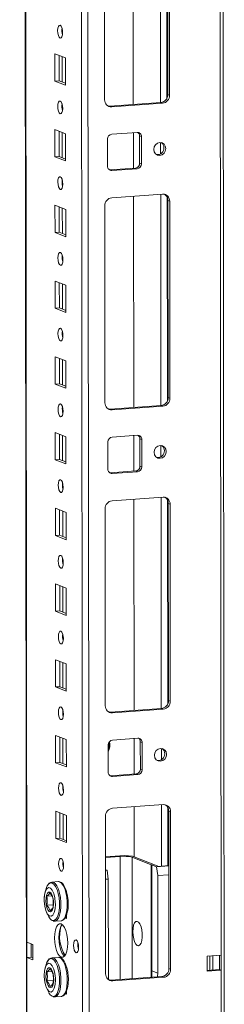
# Model space of a CAD drawing. Units: millimetres. Extents: x 36 to 11618, y 16 to 11642.
# Drawn here: x 7273 to 7339, y 2116 to 2437 of the extents above; entities that cross this region are included whole.
import ezdxf

# ---------------------------------------------------------------- set-up
doc = ezdxf.new("R2010")
doc.units = ezdxf.units.MM

msp = doc.modelspace()

# ---------------------------------------------------------------- linework, layer by layer
at = {"color": 8, "linetype": 'Continuous', "lineweight": 15}
for p, q in [((7336.094, 4004.465), (7338.319, 2132.525)), ((7290.865, 4001.273), (7293.128, 2097.563)), ((7295.223, 2097.425), (7292.96, 4001.421)), ((7274.931, 2136.711), (7272.716, 3999.992)), ((7318.461, 2478.825), (7318.542, 2410.052)), ((7320.557, 2477.934), (7320.636, 2411.506)), ((7286.431, 2432.669), (7286.429, 2434.172)), ((7286.45, 2416.774), (7286.44, 2425.012)), ((7286.46, 2408.012), (7286.459, 2409.514)), ((7286.479, 2392.116), (7286.47, 2400.355)), ((7318.558, 2397.063), (7318.562, 2393.374)), ((7286.49, 2383.354), (7286.488, 2384.856)), ((7318.578, 2380.194), (7318.66, 2311.421)), ((7320.674, 2379.304), (7320.753, 2312.876)), ((7286.509, 2367.458), (7286.499, 2375.697)), ((7286.519, 2358.696), (7286.517, 2360.199)), ((7286.538, 2342.801), (7286.528, 2351.039)), ((7286.548, 2334.039), (7286.547, 2335.541)), ((7286.567, 2318.143), (7286.557, 2326.382)), ((7286.578, 2309.381), (7286.576, 2310.884)), ((7286.597, 2293.485), (7286.587, 2301.724)), ((7318.675, 2298.433), (7318.679, 2294.744)), ((7286.607, 2284.724), (7286.605, 2286.226)), ((7318.695, 2281.564), (7318.777, 2212.791)), ((7320.791, 2280.673), (7320.87, 2214.245)), ((7286.626, 2268.828), (7286.616, 2277.067)), ((7286.636, 2260.066), (7286.634, 2261.568)), ((7286.655, 2244.17), (7286.645, 2252.409)), ((7286.666, 2235.408), (7286.664, 2236.911)), ((7286.684, 2219.512), (7286.675, 2227.751)), ((7286.695, 2210.751), (7286.693, 2212.253)), ((7286.714, 2194.855), (7286.704, 2203.094)), ((7318.792, 2199.802), (7318.797, 2196.113)), ((7286.724, 2186.093), (7286.722, 2187.595)), ((7318.814, 2181.454), (7318.838, 2161.471)), ((7320.91, 2180.563), (7320.933, 2161.619)), ((7286.743, 2170.197), (7286.733, 2178.436)), ((7305.392, 2124.551), (7305.344, 2164.634)), ((7309.273, 2164.375), (7309.32, 2124.828)), ((7315.525, 2125.266), (7315.481, 2161.95)), ((7276.368, 2136.15), (7276.373, 2131.856))]:
    msp.add_line(p, q, dxfattribs=at)
at = {"color": 7, "linetype": 'Continuous', "lineweight": 15}
for p, q in [((7339.336, 2100.714), (7337.073, 4004.534)), ((7272.591, 3999.983), (7274.844, 2104.758)), ((7309.571, 2478.197), (7309.652, 2409.424)), ((7300.289, 2410.961), (7300.213, 2475.071)), ((7320.905, 2412.685), (7320.829, 2476.794)), ((7321.411, 2476.567), (7321.487, 2412.457)), ((7284.061, 2417.069), (7284.05, 2425.946)), ((7284.05, 2425.946), (7287.542, 2424.582)), ((7285.433, 2425.406), (7285.443, 2417.167)), ((7287.542, 2424.582), (7287.553, 2415.705)), ((7284.061, 2417.069), (7285.443, 2417.167)), ((7287.553, 2415.705), (7284.061, 2417.069)), ((7285.443, 2417.167), (7287.552, 2416.343)), ((7321.487, 2412.457), (7320.905, 2412.685)), ((7302.014, 2408.885), (7318.604, 2410.056)), ((7302.596, 2408.658), (7302.014, 2408.885)), ((7319.186, 2409.829), (7302.596, 2408.658)), ((7318.604, 2410.056), (7319.186, 2409.829)), ((7284.09, 2392.412), (7284.079, 2401.288)), ((7284.079, 2401.288), (7287.572, 2399.924)), ((7285.463, 2400.748), (7285.472, 2392.509)), ((7287.572, 2399.924), (7287.582, 2391.048)), ((7301.236, 2389.327), (7301.226, 2398.204)), ((7302.607, 2399.781), (7310.901, 2400.367)), ((7309.663, 2400.279), (7309.677, 2388.712)), ((7311.704, 2399.212), (7312.286, 2398.985)), ((7311.714, 2390.335), (7311.704, 2399.212)), ((7312.286, 2398.985), (7312.296, 2390.108)), ((7284.09, 2392.412), (7285.472, 2392.509)), ((7287.582, 2391.048), (7284.09, 2392.412)), ((7285.472, 2392.509), (7287.581, 2391.685)), ((7301.797, 2388.178), (7302.039, 2388.173)), ((7302.039, 2388.173), (7310.333, 2388.758)), ((7302.621, 2387.945), (7302.039, 2388.173)), ((7310.915, 2388.531), (7302.621, 2387.945)), ((7310.915, 2388.531), (7310.333, 2388.758)), ((7312.296, 2390.108), (7311.714, 2390.335)), ((7302.631, 2379.069), (7319.221, 2380.24)), ((7309.688, 2379.567), (7309.77, 2310.794)), ((7284.119, 2367.754), (7284.109, 2376.631)), ((7284.109, 2376.631), (7287.601, 2375.267)), ((7285.492, 2376.09), (7285.502, 2367.851)), ((7300.406, 2312.33), (7300.33, 2376.44)), ((7321.528, 2377.937), (7320.946, 2378.164)), ((7321.022, 2314.054), (7320.946, 2378.164)), ((7321.528, 2377.937), (7321.604, 2313.827)), ((7287.601, 2375.267), (7287.611, 2366.39)), ((7284.119, 2367.754), (7285.502, 2367.851)), ((7287.611, 2366.39), (7284.119, 2367.754)), ((7285.502, 2367.851), (7287.611, 2367.028)), ((7284.149, 2343.096), (7284.138, 2351.973)), ((7284.138, 2351.973), (7287.63, 2350.609)), ((7285.521, 2351.433), (7285.531, 2343.194)), ((7287.63, 2350.609), (7287.641, 2341.732)), ((7284.149, 2343.096), (7285.531, 2343.194)), ((7287.641, 2341.732), (7284.149, 2343.096)), ((7285.531, 2343.194), (7287.64, 2342.37)), ((7284.178, 2318.439), (7284.167, 2327.315)), ((7284.167, 2327.315), (7287.659, 2325.951)), ((7285.551, 2326.775), (7285.56, 2318.536)), ((7287.659, 2325.951), (7287.67, 2317.075)), ((7284.178, 2318.439), (7285.56, 2318.536)), ((7287.67, 2317.075), (7284.178, 2318.439)), ((7285.56, 2318.536), (7287.669, 2317.713)), ((7302.131, 2310.255), (7318.721, 2311.426)), ((7319.303, 2311.198), (7302.713, 2310.027)), ((7318.721, 2311.426), (7319.303, 2311.198)), ((7321.604, 2313.827), (7321.022, 2314.054)), ((7302.713, 2310.027), (7302.131, 2310.255)), ((7284.207, 2293.781), (7284.197, 2302.658)), ((7284.197, 2302.658), (7287.689, 2301.294)), ((7285.58, 2302.117), (7285.59, 2293.879)), ((7302.724, 2301.15), (7311.019, 2301.736)), ((7309.781, 2301.649), (7309.794, 2290.081)), ((7287.689, 2301.294), (7287.699, 2292.417)), ((7301.354, 2290.697), (7301.343, 2299.573)), ((7311.821, 2300.581), (7312.403, 2300.354)), ((7311.831, 2291.705), (7311.821, 2300.581)), ((7312.403, 2300.354), (7312.413, 2291.477)), ((7284.207, 2293.781), (7285.59, 2293.879)), ((7287.699, 2292.417), (7284.207, 2293.781)), ((7285.59, 2293.879), (7287.699, 2293.055)), ((7301.914, 2289.548), (7302.156, 2289.542)), ((7302.156, 2289.542), (7310.451, 2290.128)), ((7302.738, 2289.315), (7302.156, 2289.542)), ((7311.033, 2289.9), (7302.738, 2289.315)), ((7311.033, 2289.9), (7310.451, 2290.128)), ((7312.413, 2291.477), (7311.831, 2291.705)), ((7302.748, 2280.438), (7319.338, 2281.609)), ((7309.805, 2280.936), (7309.887, 2212.163)), ((7321.645, 2279.306), (7321.063, 2279.533)), ((7321.139, 2215.423), (7321.063, 2279.533)), ((7321.645, 2279.306), (7321.721, 2215.196)), ((7284.237, 2269.123), (7284.226, 2278)), ((7284.226, 2278), (7287.718, 2276.636)), ((7285.609, 2277.46), (7285.619, 2269.221)), ((7287.718, 2276.636), (7287.729, 2267.759)), ((7300.523, 2213.7), (7300.447, 2277.81)), ((7284.237, 2269.123), (7285.619, 2269.221)), ((7287.729, 2267.759), (7284.237, 2269.123)), ((7285.619, 2269.221), (7287.728, 2268.397)), ((7284.266, 2244.466), (7284.255, 2253.342)), ((7284.255, 2253.342), (7287.747, 2251.978)), ((7285.639, 2252.802), (7285.648, 2244.563)), ((7287.747, 2251.978), (7287.758, 2243.102)), ((7284.266, 2244.466), (7285.648, 2244.563)), ((7287.758, 2243.102), (7284.266, 2244.466)), ((7285.648, 2244.563), (7287.757, 2243.74)), ((7284.295, 2219.808), (7284.285, 2228.685)), ((7284.285, 2228.685), (7287.777, 2227.321)), ((7285.668, 2228.145), (7285.678, 2219.906)), ((7287.777, 2227.321), (7287.787, 2218.444)), ((7284.295, 2219.808), (7285.678, 2219.906)), ((7287.787, 2218.444), (7284.295, 2219.808)), ((7285.678, 2219.906), (7287.787, 2219.082)), ((7321.721, 2215.196), (7321.139, 2215.423)), ((7302.248, 2211.624), (7318.838, 2212.795)), ((7319.42, 2212.568), (7302.83, 2211.397)), ((7318.838, 2212.795), (7319.42, 2212.568)), ((7302.83, 2211.397), (7302.248, 2211.624)), ((7284.324, 2195.15), (7284.314, 2204.027)), ((7284.314, 2204.027), (7287.806, 2202.663)), ((7285.697, 2203.487), (7285.707, 2195.248)), ((7287.806, 2202.663), (7287.817, 2193.786)), ((7302.841, 2202.52), (7311.136, 2203.105)), ((7309.898, 2203.018), (7309.912, 2191.451)), ((7301.471, 2192.066), (7301.46, 2200.943)), ((7311.938, 2201.951), (7312.52, 2201.724)), ((7311.949, 2193.074), (7311.938, 2201.951)), ((7312.52, 2201.724), (7312.531, 2192.847)), ((7284.324, 2195.15), (7285.707, 2195.248)), ((7287.817, 2193.786), (7284.324, 2195.15)), ((7285.707, 2195.248), (7287.816, 2194.424)), ((7312.531, 2192.847), (7311.949, 2193.074)), ((7302.031, 2190.917), (7302.273, 2190.912)), ((7302.273, 2190.912), (7310.568, 2191.497)), ((7302.855, 2190.684), (7302.273, 2190.912)), ((7311.15, 2191.27), (7302.855, 2190.684)), ((7311.15, 2191.27), (7310.568, 2191.497)), ((7302.867, 2180.328), (7319.457, 2181.499)), ((7309.924, 2180.826), (7309.944, 2164.538)), ((7284.354, 2170.493), (7284.343, 2179.37)), ((7284.343, 2179.37), (7287.835, 2178.006)), ((7285.726, 2178.829), (7285.736, 2170.59)), ((7287.835, 2178.006), (7287.846, 2169.129)), ((7300.627, 2126.412), (7300.566, 2177.7)), ((7321.764, 2179.196), (7321.182, 2179.423)), ((7321.243, 2128.135), (7321.182, 2179.423)), ((7321.764, 2179.196), (7321.825, 2127.908)), ((7284.354, 2170.493), (7285.736, 2170.59)), ((7287.846, 2169.129), (7284.354, 2170.493)), ((7285.736, 2170.59), (7287.845, 2169.767)), ((7306.8, 2164.916), (7300.582, 2164.477)), ((7300.582, 2164.298), (7305.344, 2164.634)), ((7309.419, 2164.743), (7306.8, 2164.916)), ((7309.273, 2164.375), (7315.481, 2161.95)), ((7317.955, 2161.409), (7309.419, 2164.743)), ((7315.675, 2161.874), (7315.637, 2161.871)), ((7315.637, 2161.871), (7315.678, 2126.901)), ((7315.675, 2161.874), (7317.227, 2161.268)), ((7315.675, 2161.874), (7315.716, 2127.353)), ((7317.227, 2161.268), (7321.203, 2161.548)), ((7317.619, 2158.406), (7317.227, 2161.268)), ((7321.203, 2161.638), (7317.955, 2161.409)), ((7300.587, 2160.329), (7301.099, 2160.129)), ((7300.587, 2160.093), (7301.099, 2160.129)), ((7301.099, 2160.129), (7301.49, 2157.268)), ((7317.619, 2158.406), (7321.207, 2158.66)), ((7317.657, 2126.595), (7317.619, 2158.406)), ((7285.182, 2156.448), (7283.118, 2156.302)), ((7283.118, 2156.302), (7283.2, 2156.305)), ((7300.59, 2157.204), (7301.49, 2157.268)), ((7301.49, 2157.268), (7301.528, 2125.457)), ((7281.491, 2151.68), (7283.091, 2151.793)), ((7287.771, 2153.384), (7287.865, 2153.348)), ((7287.865, 2153.348), (7287.865, 2153.074)), ((7281.494, 2148.776), (7283.534, 2148.92)), ((7287.875, 2144.471), (7287.439, 2144.642)), ((7287.715, 2145.171), (7287.874, 2145.109)), ((7287.874, 2145.731), (7287.875, 2144.471)), ((7284.019, 2143.534), (7286.083, 2143.68)), ((7284.083, 2143.541), (7284.019, 2143.534)), ((7274.931, 2136.711), (7276.871, 2135.953)), ((7274.937, 2131.78), (7274.931, 2136.711)), ((7276.319, 2131.877), (7276.314, 2136.171)), ((7276.871, 2135.953), (7276.877, 2131.022)), ((7274.937, 2131.78), (7276.319, 2131.877)), ((7274.969, 2104.656), (7274.937, 2131.78)), ((7276.877, 2131.022), (7274.937, 2131.78)), ((7276.319, 2131.877), (7276.876, 2131.66)), ((7285.211, 2131.79), (7283.147, 2131.645)), ((7333.71, 2132.199), (7338.319, 2132.525)), ((7333.716, 2127.268), (7333.71, 2132.199)), ((7334.634, 2127.601), (7334.629, 2132.264)), ((7335.556, 2127.666), (7335.55, 2132.329)), ((7337.737, 2132.484), (7337.742, 2127.82)), ((7338.319, 2132.525), (7338.324, 2127.593)), ((7283.147, 2131.645), (7283.229, 2131.647)), ((7287.801, 2128.727), (7287.894, 2128.69)), ((7287.894, 2128.69), (7287.894, 2128.416)), ((7281.52, 2127.022), (7283.121, 2127.135)), ((7302.352, 2124.336), (7318.942, 2125.507)), ((7319.524, 2125.28), (7302.934, 2124.109)), ((7315.716, 2127.353), (7317.657, 2126.595)), ((7319.524, 2125.28), (7318.942, 2125.507)), ((7321.243, 2128.135), (7321.825, 2127.908)), ((7333.716, 2127.536), (7337.742, 2127.82)), ((7338.324, 2127.593), (7333.716, 2127.268)), ((7337.742, 2127.82), (7338.324, 2127.593)), ((7338.324, 2127.593), (7338.357, 2100.47)), ((7281.524, 2124.118), (7283.563, 2124.262)), ((7302.934, 2124.109), (7302.352, 2124.336)), ((7284.049, 2118.876), (7286.112, 2119.022)), ((7284.112, 2118.883), (7284.049, 2118.876)), ((7287.904, 2119.813), (7287.468, 2119.984)), ((7287.744, 2120.514), (7287.904, 2120.451)), ((7287.903, 2121.074), (7287.904, 2119.813))]:
    msp.add_line(p, q, dxfattribs=at)
at = {"color": 7, "linetype": 'Continuous', "lineweight": 15, "flags": 128}
for points in [[(7285.789, 2431.083), (7285.477, 2431.363), (7285.212, 2431.915), (7285.035, 2432.656), (7284.972, 2433.473), (7285.033, 2434.241), (7285.209, 2434.844), (7285.473, 2435.19), (7285.784, 2435.226), (7286.096, 2434.946), (7286.361, 2434.394), (7286.539, 2433.653), (7286.602, 2432.836), (7286.541, 2432.068), (7286.365, 2431.465), (7286.101, 2431.119), (7285.789, 2431.083)], [(7285.819, 2406.426), (7285.507, 2406.705), (7285.242, 2407.257), (7285.064, 2407.998), (7285.001, 2408.815), (7285.062, 2409.583), (7285.238, 2410.186), (7285.502, 2410.532), (7285.814, 2410.568), (7286.126, 2410.289), (7286.391, 2409.736), (7286.568, 2408.995), (7286.631, 2408.178), (7286.57, 2407.41), (7286.394, 2406.807), (7286.13, 2406.461), (7285.819, 2406.426)], [(7301.401, 2408.931), (7301.564, 2408.901), (7302.014, 2408.885)], [(7320.24, 2395.107), (7320.092, 2394.295), (7319.668, 2393.585), (7319.033, 2393.086), (7318.284, 2392.873), (7317.534, 2392.98), (7316.899, 2393.389), (7316.473, 2394.039), (7316.323, 2394.831), (7316.471, 2395.644), (7316.895, 2396.353), (7317.53, 2396.853), (7318.279, 2397.065), (7319.029, 2396.958), (7319.665, 2396.549), (7320.09, 2395.899), (7320.24, 2395.107)], [(7285.848, 2381.768), (7285.536, 2382.047), (7285.271, 2382.6), (7285.094, 2383.341), (7285.031, 2384.157), (7285.092, 2384.926), (7285.268, 2385.529), (7285.531, 2385.874), (7285.843, 2385.91), (7286.155, 2385.631), (7286.42, 2385.079), (7286.597, 2384.338), (7286.66, 2383.521), (7286.599, 2382.752), (7286.423, 2382.149), (7286.16, 2381.804), (7285.848, 2381.768)], [(7285.877, 2357.11), (7285.565, 2357.39), (7285.3, 2357.942), (7285.123, 2358.683), (7285.06, 2359.5), (7285.121, 2360.268), (7285.297, 2360.871), (7285.561, 2361.217), (7285.872, 2361.253), (7286.184, 2360.973), (7286.449, 2360.421), (7286.627, 2359.68), (7286.69, 2358.863), (7286.628, 2358.095), (7286.453, 2357.492), (7286.189, 2357.146), (7285.877, 2357.11)], [(7285.907, 2332.453), (7285.595, 2332.732), (7285.33, 2333.284), (7285.152, 2334.025), (7285.089, 2334.842), (7285.15, 2335.61), (7285.326, 2336.213), (7285.59, 2336.559), (7285.902, 2336.595), (7286.214, 2336.316), (7286.478, 2335.763), (7286.656, 2335.022), (7286.719, 2334.206), (7286.658, 2333.437), (7286.482, 2332.834), (7286.218, 2332.488), (7285.907, 2332.453)], [(7285.936, 2307.795), (7285.624, 2308.074), (7285.359, 2308.627), (7285.182, 2309.368), (7285.119, 2310.184), (7285.18, 2310.953), (7285.355, 2311.556), (7285.619, 2311.902), (7285.931, 2311.937), (7286.243, 2311.658), (7286.508, 2311.106), (7286.685, 2310.365), (7286.748, 2309.548), (7286.687, 2308.78), (7286.511, 2308.177), (7286.247, 2307.831), (7285.936, 2307.795)], [(7301.518, 2310.3), (7301.682, 2310.27), (7302.131, 2310.255)], [(7320.357, 2296.477), (7320.209, 2295.664), (7319.786, 2294.954), (7319.151, 2294.455), (7318.401, 2294.243), (7317.652, 2294.349), (7317.016, 2294.759), (7316.59, 2295.409), (7316.44, 2296.2), (7316.589, 2297.013), (7317.012, 2297.723), (7317.647, 2298.222), (7318.396, 2298.435), (7319.146, 2298.328), (7319.782, 2297.918), (7320.207, 2297.268), (7320.357, 2296.477)], [(7285.965, 2283.137), (7285.653, 2283.417), (7285.388, 2283.969), (7285.211, 2284.71), (7285.148, 2285.527), (7285.209, 2286.295), (7285.385, 2286.898), (7285.649, 2287.244), (7285.96, 2287.28), (7286.272, 2287), (7286.537, 2286.448), (7286.715, 2285.707), (7286.777, 2284.89), (7286.716, 2284.122), (7286.541, 2283.519), (7286.277, 2283.173), (7285.965, 2283.137)], [(7285.994, 2258.48), (7285.682, 2258.759), (7285.418, 2259.311), (7285.24, 2260.052), (7285.177, 2260.869), (7285.238, 2261.638), (7285.414, 2262.241), (7285.678, 2262.586), (7285.99, 2262.622), (7286.302, 2262.343), (7286.566, 2261.79), (7286.744, 2261.049), (7286.807, 2260.233), (7286.746, 2259.464), (7286.57, 2258.861), (7286.306, 2258.516), (7285.994, 2258.48)], [(7286.024, 2233.822), (7285.712, 2234.101), (7285.447, 2234.654), (7285.269, 2235.395), (7285.206, 2236.212), (7285.268, 2236.98), (7285.443, 2237.583), (7285.707, 2237.929), (7286.019, 2237.964), (7286.331, 2237.685), (7286.596, 2237.133), (7286.773, 2236.392), (7286.836, 2235.575), (7286.775, 2234.807), (7286.599, 2234.204), (7286.335, 2233.858), (7286.024, 2233.822)], [(7286.053, 2209.164), (7285.741, 2209.444), (7285.476, 2209.996), (7285.299, 2210.737), (7285.236, 2211.554), (7285.297, 2212.322), (7285.473, 2212.925), (7285.736, 2213.271), (7286.048, 2213.307), (7286.36, 2213.027), (7286.625, 2212.475), (7286.802, 2211.734), (7286.865, 2210.917), (7286.804, 2210.149), (7286.628, 2209.546), (7286.365, 2209.2), (7286.053, 2209.164)], [(7301.636, 2211.67), (7301.799, 2211.64), (7302.248, 2211.624)], [(7320.475, 2197.846), (7320.326, 2197.034), (7319.903, 2196.324), (7319.268, 2195.825), (7318.519, 2195.612), (7317.769, 2195.719), (7317.133, 2196.128), (7316.708, 2196.778), (7316.558, 2197.57), (7316.706, 2198.382), (7317.129, 2199.092), (7317.764, 2199.592), (7318.514, 2199.804), (7319.263, 2199.697), (7319.899, 2199.288), (7320.325, 2198.638), (7320.475, 2197.846)], [(7286.082, 2184.507), (7285.77, 2184.786), (7285.505, 2185.338), (7285.328, 2186.079), (7285.265, 2186.896), (7285.326, 2187.665), (7285.502, 2188.268), (7285.766, 2188.613), (7286.077, 2188.649), (7286.389, 2188.37), (7286.654, 2187.818), (7286.832, 2187.077), (7286.895, 2186.26), (7286.834, 2185.491), (7286.658, 2184.888), (7286.394, 2184.543), (7286.082, 2184.507)], [(7286.112, 2159.849), (7285.8, 2160.129), (7285.535, 2160.681), (7285.357, 2161.422), (7285.294, 2162.239), (7285.355, 2163.007), (7285.531, 2163.61), (7285.795, 2163.956), (7286.107, 2163.992), (7286.419, 2163.712), (7286.684, 2163.16), (7286.861, 2162.419), (7286.924, 2161.602), (7286.863, 2160.834), (7286.687, 2160.231), (7286.423, 2159.885), (7286.112, 2159.849)], [(7284.229, 2149.124), (7284.128, 2147.631), (7283.833, 2146.386), (7283.377, 2145.53), (7282.812, 2145.16), (7282.201, 2145.317), (7281.613, 2145.983), (7281.115, 2147.084), (7280.762, 2148.495), (7280.594, 2150.057), (7280.584, 2150.548), (7280.685, 2152.042), (7280.98, 2153.286), (7281.436, 2154.142), (7282.001, 2154.513), (7282.612, 2154.356), (7283.2, 2153.689), (7283.698, 2152.589), (7284.051, 2151.177), (7284.219, 2149.615), (7284.229, 2149.124)], [(7281.328, 2154.485), (7280.788, 2152.642), (7280.675, 2151.951)], [(7281.265, 2154.272), (7281.219, 2154.159), (7281.09, 2153.631)], [(7281.334, 2154.496), (7281.592, 2155.076), (7282.066, 2155.725), (7282.606, 2156.035), (7283.18, 2155.988), (7283.754, 2155.586), (7284.296, 2154.854), (7284.772, 2153.833), (7285.157, 2152.583), (7285.427, 2151.177), (7285.567, 2149.696), (7285.569, 2148.227), (7285.432, 2146.854), (7285.165, 2145.657), (7284.783, 2144.707), (7284.308, 2144.058), (7283.768, 2143.748), (7283.195, 2143.795), (7283.195, 2143.795)], [(7285.182, 2156.448), (7285.263, 2156.45), (7285.625, 2156.376), (7286.219, 2155.961), (7286.78, 2155.202), (7287.273, 2154.146), (7287.672, 2152.851), (7287.952, 2151.395), (7288.097, 2149.862), (7288.098, 2148.34), (7287.957, 2146.919), (7287.68, 2145.68), (7287.285, 2144.696), (7286.793, 2144.024), (7286.234, 2143.703), (7286.147, 2143.686), (7286.083, 2143.68)], [(7288.382, 2150.258), (7288.217, 2151.681), (7288.117, 2152.221), (7287.917, 2153.064), (7287.672, 2153.844), (7287.374, 2154.571), (7287.032, 2155.202), (7286.649, 2155.723), (7286.217, 2156.122), (7285.725, 2156.378), (7285.299, 2156.43)], [(7282.403, 2153.042), (7282.812, 2152.708), (7283.178, 2152.063), (7283.46, 2151.177), (7283.628, 2150.146), (7283.664, 2149.081), (7283.563, 2148.097), (7283.337, 2147.303), (7283.01, 2146.783), (7282.618, 2146.593), (7282.203, 2146.755), (7281.81, 2147.251), (7281.481, 2148.028), (7281.253, 2149), (7281.15, 2150.062), (7281.183, 2151.101), (7281.349, 2152.002), (7281.629, 2152.668), (7281.993, 2153.028), (7282.403, 2153.042)], [(7282.479, 2152.746), (7282.087, 2152.225), (7281.491, 2151.68)], [(7283.473, 2148.003), (7283.569, 2149.448), (7283.47, 2150.907)], [(7281.214, 2146.864), (7281.409, 2146.279), (7282.057, 2144.991)], [(7283.538, 2143.596), (7284.036, 2143.535), (7284.108, 2143.56)], [(7286.145, 2131.838), (7285.592, 2132.239), (7285.077, 2132.982), (7284.634, 2134.016), (7284.294, 2135.272), (7284.079, 2136.664), (7284.004, 2138.096), (7284.075, 2139.472), (7284.287, 2140.697), (7284.625, 2141.688), (7285.066, 2142.377), (7285.58, 2142.718), (7286.132, 2142.687), (7286.685, 2142.287), (7287.2, 2141.544), (7287.643, 2140.509), (7287.983, 2139.253), (7288.198, 2137.862), (7288.273, 2136.429), (7288.202, 2135.054), (7287.99, 2133.828), (7287.652, 2132.837), (7287.211, 2132.148), (7286.697, 2131.807), (7286.145, 2131.838)], [(7286.464, 2142.492), (7286.448, 2142.475), (7286.007, 2141.786), (7285.67, 2140.794), (7285.458, 2139.569), (7285.387, 2138.194), (7285.461, 2136.761), (7285.676, 2135.37), (7286.017, 2134.114), (7286.46, 2133.079), (7286.975, 2132.336), (7287.195, 2132.131)], [(7309.496, 2140.134), (7309.564, 2141.27), (7309.763, 2142.251), (7310.077, 2142.991), (7310.477, 2143.422), (7310.927, 2143.508), (7311.389, 2143.239), (7311.82, 2142.642), (7312.183, 2141.767), (7312.444, 2140.694), (7312.582, 2139.517), (7312.583, 2138.341), (7312.448, 2137.27), (7312.189, 2136.4), (7311.828, 2135.808), (7311.398, 2135.547), (7310.937, 2135.639), (7310.485, 2136.077), (7310.084, 2136.822), (7309.768, 2137.807), (7309.566, 2138.944), (7309.496, 2140.134)], [(7290.991, 2133.272), (7290.675, 2133.555), (7290.407, 2134.114), (7290.228, 2134.864), (7290.164, 2135.69), (7290.226, 2136.468), (7290.404, 2137.078), (7290.671, 2137.428), (7290.986, 2137.464), (7291.302, 2137.181), (7291.57, 2136.623), (7291.749, 2135.873), (7291.813, 2135.046), (7291.751, 2134.269), (7291.573, 2133.659), (7291.306, 2133.309), (7290.991, 2133.272)], [(7285.211, 2131.79), (7285.292, 2131.793), (7285.654, 2131.719), (7286.249, 2131.303), (7286.809, 2130.545), (7287.303, 2129.488), (7287.701, 2128.194), (7287.981, 2126.738), (7288.126, 2125.204), (7288.128, 2123.683), (7287.986, 2122.261), (7287.71, 2121.022), (7287.314, 2120.038), (7286.822, 2119.366), (7286.263, 2119.045), (7286.176, 2119.029), (7286.112, 2119.022)], [(7288.412, 2125.6), (7288.246, 2127.023), (7288.147, 2127.564), (7287.946, 2128.406), (7287.701, 2129.187), (7287.403, 2129.913), (7287.061, 2130.545), (7286.678, 2131.065), (7286.246, 2131.464), (7285.755, 2131.721), (7285.328, 2131.773)], [(7284.259, 2124.467), (7284.158, 2122.973), (7283.863, 2121.728), (7283.407, 2120.872), (7282.841, 2120.502), (7282.23, 2120.659), (7281.642, 2121.325), (7281.144, 2122.426), (7280.791, 2123.837), (7280.624, 2125.4), (7280.613, 2125.89), (7280.714, 2127.384), (7281.009, 2128.629), (7281.465, 2129.485), (7282.03, 2129.855), (7282.641, 2129.698), (7283.229, 2129.032), (7283.728, 2127.931), (7284.081, 2126.52), (7284.248, 2124.957), (7284.259, 2124.467)], [(7281.357, 2129.828), (7280.817, 2127.985), (7280.704, 2127.294)], [(7281.294, 2129.614), (7281.248, 2129.501), (7281.12, 2128.973)], [(7282.432, 2128.384), (7282.842, 2128.05), (7283.207, 2127.406), (7283.489, 2126.519), (7283.657, 2125.488), (7283.693, 2124.423), (7283.592, 2123.44), (7283.366, 2122.645), (7283.039, 2122.125), (7282.647, 2121.936), (7282.232, 2122.098), (7281.839, 2122.594), (7281.511, 2123.37), (7281.283, 2124.342), (7281.179, 2125.405), (7281.212, 2126.443), (7281.378, 2127.344), (7281.658, 2128.011), (7282.023, 2128.37), (7282.432, 2128.384)], [(7282.508, 2128.088), (7282.116, 2127.567), (7281.52, 2127.022)], [(7283.502, 2123.345), (7283.598, 2124.79), (7283.499, 2126.249)], [(7315.531, 2125.266), (7315.701, 2125.637), (7315.678, 2126.901)], [(7281.244, 2122.206), (7281.438, 2121.621), (7282.086, 2120.333)], [(7301.739, 2124.381), (7301.903, 2124.352), (7302.352, 2124.336)], [(7283.567, 2118.939), (7284.065, 2118.878), (7284.138, 2118.902)]]:
    msp.add_lwpolyline(points, dxfattribs=at)
at = {"color": 8, "linetype": 'Continuous', "lineweight": 15, "flags": 128}
for points in [[(7283.2, 2156.305), (7283.561, 2156.231), (7284.156, 2155.815), (7284.716, 2155.057), (7285.21, 2154), (7285.608, 2152.706), (7285.888, 2151.25), (7286.033, 2149.716), (7286.035, 2148.194), (7285.893, 2146.773), (7285.617, 2145.534), (7285.221, 2144.55), (7284.729, 2143.878), (7284.17, 2143.557), (7284.083, 2143.541)], [(7281.363, 2129.838), (7281.621, 2130.418), (7282.096, 2131.067), (7282.636, 2131.377), (7283.209, 2131.33), (7283.784, 2130.929), (7284.325, 2130.196), (7284.802, 2129.176), (7285.186, 2127.926), (7285.457, 2126.52), (7285.597, 2125.039), (7285.598, 2123.569), (7285.462, 2122.196), (7285.195, 2121), (7284.813, 2120.049), (7284.338, 2119.4), (7283.798, 2119.09), (7283.224, 2119.137), (7283.224, 2119.137)], [(7283.229, 2131.647), (7283.59, 2131.573), (7284.185, 2131.157), (7284.745, 2130.399), (7285.239, 2129.342), (7285.637, 2128.048), (7285.917, 2126.592), (7286.062, 2125.059), (7286.064, 2123.537), (7285.922, 2122.115), (7285.646, 2120.877), (7285.25, 2119.893), (7284.759, 2119.221), (7284.2, 2118.9), (7284.112, 2118.883)]]:
    msp.add_lwpolyline(points, dxfattribs=at)
at = {"color": 7, "linetype": 'Continuous', "lineweight": 15}
for centre, radius, start, end in [((7291.478, 2433.556), 5.124, 172.07307, 196.00232), ((7302.492, 2410.861), 2.205, 177.39465, 272.70342), ((7318.312, 2412.633), 2.594, 276.46408, 1.13082), ((7318.894, 2412.406), 2.594, 276.46408, 1.13082), ((7291.507, 2408.898), 5.124, 172.07308, 196.00231), ((7302.782, 2398.235), 1.556, 96.46408, 181.13082), ((7310.964, 2399.045), 1.323, 357.39465, 92.70342), ((7310.305, 2399.241), 1.399, 358.82583, 53.16986), ((7317.514, 2395.256), 2.145, 262.32475, 2.11215), ((7317.698, 2395.384), 1.961, 358.5632, 57.43196), ((7302.558, 2389.267), 1.323, 177.39465, 272.70342), ((7310.158, 2390.305), 1.556, 276.46408, 1.13082), ((7310.74, 2390.077), 1.556, 276.46408, 1.13082), ((7291.537, 2384.241), 5.124, 172.07308, 196.00231), ((7302.923, 2376.491), 2.594, 96.46408, 181.13082), ((7319.325, 2378.037), 2.205, 357.39465, 92.70342), ((7318.643, 2378.222), 2.304, 358.55802, 58.87113), ((7291.566, 2359.583), 5.124, 172.07308, 196.00231), ((7291.595, 2334.926), 5.124, 172.07308, 196.00231), ((7302.609, 2312.23), 2.205, 177.39465, 272.70342), ((7318.429, 2314.003), 2.594, 276.46408, 1.13082), ((7319.011, 2313.775), 2.594, 276.46408, 1.13082), ((7291.625, 2310.268), 5.124, 172.07308, 196.00231), ((7311.081, 2300.414), 1.323, 357.39465, 92.70342), ((7310.422, 2300.61), 1.399, 358.82582, 53.17032), ((7302.899, 2299.604), 1.556, 96.46408, 181.13082), ((7317.815, 2296.753), 1.961, 358.5632, 57.43196), ((7317.631, 2296.625), 2.145, 262.32475, 2.11215), ((7302.675, 2290.637), 1.323, 177.39465, 272.70342), ((7310.275, 2291.674), 1.556, 276.46408, 1.13082), ((7310.857, 2291.447), 1.556, 276.46408, 1.13082), ((7291.654, 2285.61), 5.124, 172.07308, 196.00231), ((7303.04, 2277.861), 2.594, 96.46408, 181.13082), ((7319.442, 2279.406), 2.205, 357.39465, 92.70342), ((7318.76, 2279.591), 2.304, 358.55802, 58.87113), ((7291.683, 2260.953), 5.124, 172.07308, 196.00231), ((7291.712, 2236.295), 5.124, 172.07309, 196.00231), ((7318.546, 2215.372), 2.594, 276.46408, 1.13082), ((7319.128, 2215.145), 2.594, 276.46408, 1.13082), ((7291.741, 2211.637), 5.123, 172.03678, 196.00351), ((7302.726, 2213.6), 2.205, 177.39465, 272.70342), ((7303.016, 2200.974), 1.556, 96.46408, 181.13082), ((7311.198, 2201.784), 1.323, 357.39465, 92.70342), ((7310.539, 2201.98), 1.399, 358.82582, 53.17032), ((7296.604, 2200.964), 5.375, 335.51091, 11.4187), ((7317.933, 2198.123), 1.961, 358.5632, 57.43196), ((7317.749, 2197.995), 2.145, 262.32475, 2.11215), ((7310.393, 2193.043), 1.556, 276.46408, 1.13082), ((7310.975, 2192.816), 1.556, 276.46408, 1.13082), ((7302.793, 2192.006), 1.323, 177.39465, 272.70342), ((7291.771, 2186.98), 5.124, 172.07308, 196.00231), ((7303.159, 2177.751), 2.594, 96.46408, 181.13082), ((7319.561, 2179.296), 2.205, 357.39465, 92.70342), ((7318.879, 2179.481), 2.304, 358.55802, 58.87113), ((7306.537, 2152.826), 11.868, 76.67289, 95.76997), ((7291.8, 2162.322), 5.124, 172.07308, 196.00231), ((7315.221, 2161.242), 0.754, 56.56273, 69.81235), ((7283.28, 2154.503), 1.782, 91.44492, 162.12867), ((7287.447, 2150.77), 6.874, 170.10524, 184.02358), ((7270.575, 2150.215), 11.013, 352.49176, 7.64444), ((7277.555, 2148.905), 6.244, 18.70123, 37.95674), ((7276.565, 2144.932), 6.251, 18.71157, 37.9464), ((7280.083, 2150.155), 4.015, 306.74875, 327.5976), ((7277.761, 2149.059), 10.689, 339.28438, 6.43936), ((7284.592, 2146.287), 2.857, 208.05433, 240.71376), ((7285.659, 2145.81), 2.166, 283.70986, 345.79049), ((7297.557, 2138.713), 11.937, 164.71753, 211.8524), ((7296.707, 2135.772), 5.161, 171.6081, 196.4673), ((7283.31, 2129.845), 1.782, 91.44492, 162.12867), ((7287.476, 2126.113), 6.874, 170.10524, 184.02358), ((7270.605, 2125.557), 11.013, 352.49176, 7.64444), ((7277.584, 2124.247), 6.244, 18.70123, 37.95674), ((7277.79, 2124.402), 10.689, 339.28438, 6.43936), ((7302.83, 2126.311), 2.205, 177.39465, 272.70342), ((7304.01, 2125.446), 2.482, 179.7446, 205.9518), ((7313.036, 2127.351), 2.68, 350.32311, 0.04362), ((7314.929, 2126.598), 2.727, 333.85101, 359.93773), ((7318.65, 2128.084), 2.594, 276.46408, 1.13082), ((7319.232, 2127.857), 2.594, 276.46408, 1.13082), ((7276.594, 2120.274), 6.251, 18.71157, 37.9464), ((7280.112, 2125.497), 4.015, 306.74875, 327.5976), ((7284.622, 2121.629), 2.857, 208.05433, 240.71376), ((7285.688, 2121.152), 2.166, 283.70986, 345.79049)]:
    msp.add_arc(centre, radius, start, end, dxfattribs=at)
at = {"color": 8, "linetype": 'Continuous', "lineweight": 15}
msp.add_arc((7297.976, 2200.882), 3.851, 334.85843, 13.44371, dxfattribs=at)

doc.saveas('drawing.dxf')
